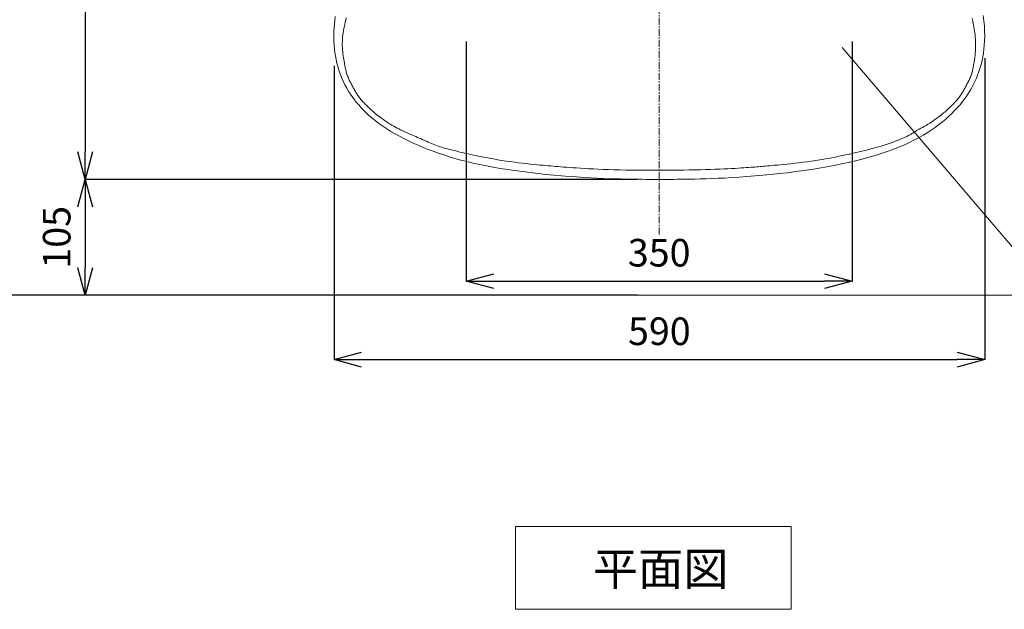
# Model space of a CAD drawing. Units: millimetres. Extents: x 36832 to 41032, y -3092 to -122.
# Drawn here: x 37552 to 38445, y -1315 to -781 of the extents above; entities that cross this region are included whole.
import ezdxf

# ---------------------------------------------------------------- set-up
doc = ezdxf.new("R2010")
doc.units = ezdxf.units.MM
doc.linetypes.add('CENTER1', pattern=[10, 6.25, -1.25, 1.25, -1.25])
doc.linetypes.add('DOT', pattern=[2.5, 0.625, -1.875])
doc.layers.add('2-0', color=5, linetype='DOT')
for name, color, linetype, lineweight in [('中心線', 1, 'CENTER1', 15), ('太線', 7, 'Continuous', 15), ('寸法線', 3, 'Continuous', 15), ('文字', 4, 'Continuous', 15)]:
    doc.layers.add(name, color=color, linetype=linetype, lineweight=lineweight)
doc.styles.add('japanese', font='romans.shx', dxfattribs={"bigfont": 'bigfont.shx'})
doc.dimstyles.new('KIHON', dxfattribs={"dimscale": 10, "dimtxt": 2.5, "dimasz": 2.5, "dimexe": 0, "dimexo": 2, "dimgap": 1, "dimtad": 1, "dimdec": 0, "dimdsep": 46, "dimtxsty": 'japanese', "dimblk": 'OPEN30', "dimcen": 2.5, "dimadec": 0, "dimazin": 0, "dimtfac": 1, "dimtdec": 0, "dimtmove": 0, "dimatfit": 0, "dimfxl": 1, "dimarcsym": 0})

# ---------------------------------------------------------------- blocks, each defined once
blk = doc.blocks.new('_Open30')
at = {"color": 0, "linetype": 'ByBlock', "lineweight": -2}
for p, q in [((-1, 0.268), (0, 0)), ((0, 0), (-1, -0.268)), ((0, 0), (-1, 0))]:
    blk.add_line(p, q, dxfattribs=at)
blk = doc.blocks.new('*D353')
at = {"layer": 'Defpoints', "color": 0, "linetype": 'Continuous', "lineweight": 0, "transparency": 16777216}
for p in [(37714.61, -430.52), (37519.23, -1030.52), (37714.61, -1030.52)]:
    blk.add_point(p, dxfattribs=at)
at = {"layer": '寸法線', "color": 0, "linetype": 'Continuous', "lineweight": -2, "transparency": 16777216}
for p, q in [((37694.61, -430.52), (37519.23, -430.52)), ((37519.23, -455.52), (37519.23, -1005.52)), ((37694.61, -1030.52), (37519.23, -1030.52))]:
    blk.add_line(p, q, dxfattribs=at)
at = {"layer": '寸法線', "color": 0, "linetype": 'Continuous', "lineweight": -2, "transparency": 16777216, "xscale": 25, "yscale": 25, "zscale": 25}
for p, rotation in [((37519.23, -430.52), 90), ((37519.23, -1030.52), 270)]:
    blk.add_blockref('_Open30', p, dxfattribs=dict(at, rotation=rotation))
at = {"layer": '寸法線', "color": 0, "linetype": 'Continuous', "lineweight": 13, "transparency": 16777216, "insert": (37496.73, -730.52), "char_height": 25, "attachment_point": 5, "rotation": 90, "style": 'japanese'}
blk.add_mtext('600', dxfattribs=at)
blk = doc.blocks.new('*D356')
at = {"layer": 'Defpoints', "color": 0, "linetype": 'Continuous', "lineweight": 0, "transparency": 16777216}
for p in [(37957.12, -780.52), (38307.12, -780.52), (38307.12, -1017.7)]:
    blk.add_point(p, dxfattribs=at)
at = {"layer": '寸法線', "color": 0, "linetype": 'Continuous', "lineweight": -2, "transparency": 16777216}
for p, q in [((37957.12, -800.52), (37957.12, -1017.7)), ((38307.12, -800.52), (38307.12, -1017.7)), ((37982.12, -1017.7), (38282.12, -1017.7))]:
    blk.add_line(p, q, dxfattribs=at)
at = {"layer": '寸法線', "color": 0, "linetype": 'Continuous', "lineweight": -2, "transparency": 16777216, "xscale": 25, "yscale": 25, "zscale": 25, "rotation": 180}
blk.add_blockref('_Open30', (37957.12, -1017.7), dxfattribs=at)
at = {"layer": '寸法線', "color": 0, "linetype": 'Continuous', "lineweight": -2, "transparency": 16777216, "xscale": 25, "yscale": 25, "zscale": 25}
blk.add_blockref('_Open30', (38307.12, -1017.7), dxfattribs=at)
at = {"layer": '寸法線', "color": 0, "linetype": 'Continuous', "lineweight": 13, "transparency": 16777216, "insert": (38132.12, -995.2), "char_height": 25, "attachment_point": 5, "style": 'japanese'}
blk.add_mtext('350', dxfattribs=at)
blk = doc.blocks.new('*D357')
at = {"layer": 'Defpoints', "color": 0, "linetype": 'Continuous', "lineweight": 0, "transparency": 16777216}
for p in [(37837.4, -802.4), (38427.2, -795.61), (38427.2, -1088.88)]:
    blk.add_point(p, dxfattribs=at)
at = {"layer": '寸法線', "color": 0, "linetype": 'Continuous', "lineweight": -2, "transparency": 16777216}
for p, q in [((38427.2, -815.61), (38427.2, -1088.88)), ((37837.4, -822.4), (37837.4, -1088.88)), ((37862.4, -1088.88), (38402.2, -1088.88))]:
    blk.add_line(p, q, dxfattribs=at)
at = {"layer": '寸法線', "color": 0, "linetype": 'Continuous', "lineweight": -2, "transparency": 16777216, "xscale": 25, "yscale": 25, "zscale": 25, "rotation": 180}
blk.add_blockref('_Open30', (37837.4, -1088.88), dxfattribs=at)
at = {"layer": '寸法線', "color": 0, "linetype": 'Continuous', "lineweight": -2, "transparency": 16777216, "xscale": 25, "yscale": 25, "zscale": 25}
blk.add_blockref('_Open30', (38427.2, -1088.88), dxfattribs=at)
at = {"layer": '寸法線', "color": 0, "linetype": 'Continuous', "lineweight": 13, "transparency": 16777216, "insert": (38132.3, -1066.38), "char_height": 25, "attachment_point": 5, "style": 'japanese'}
blk.add_mtext('590', dxfattribs=at)
blk = doc.blocks.new('*D358')
at = {"layer": 'Defpoints', "color": 0, "linetype": 'Continuous', "lineweight": 0, "transparency": 16777216}
for p in [(37611.76, -480.51), (37611.76, -925.45), (38132.12, -925.45)]:
    blk.add_point(p, dxfattribs=at)
at = {"layer": '寸法線', "color": 0, "linetype": 'Continuous', "lineweight": -2, "transparency": 16777216}
for p, q in [((37591.76, -480.51), (37611.76, -480.51)), ((37611.76, -505.51), (37611.76, -900.45)), ((38112.12, -925.45), (37611.76, -925.45))]:
    blk.add_line(p, q, dxfattribs=at)
at = {"layer": '寸法線', "color": 0, "linetype": 'Continuous', "lineweight": -2, "transparency": 16777216, "xscale": 25, "yscale": 25, "zscale": 25}
for p, rotation in [((37611.76, -480.51), 90), ((37611.76, -925.45), 270)]:
    blk.add_blockref('_Open30', p, dxfattribs=dict(at, rotation=rotation))
at = {"layer": '寸法線', "color": 0, "linetype": 'Continuous', "lineweight": 13, "transparency": 16777216, "insert": (37589.26, -702.98), "char_height": 25, "attachment_point": 5, "rotation": 90, "style": 'japanese'}
blk.add_mtext('445', dxfattribs=at)
blk = doc.blocks.new('*D818')
at = {"layer": 'Defpoints', "color": 0, "linetype": 'Continuous', "lineweight": 0, "transparency": 16777216}
for p in [(38132.12, -925.45), (37611.76, -1030.52), (38132.12, -1030.52)]:
    blk.add_point(p, dxfattribs=at)
at = {"layer": '寸法線', "color": 0, "linetype": 'Continuous', "lineweight": -2, "transparency": 16777216}
for p, q in [((38112.12, -925.45), (37611.76, -925.45)), ((37611.76, -950.45), (37611.76, -1005.52)), ((38112.12, -1030.52), (37611.76, -1030.52))]:
    blk.add_line(p, q, dxfattribs=at)
at = {"layer": '寸法線', "color": 0, "linetype": 'Continuous', "lineweight": -2, "transparency": 16777216, "xscale": 25, "yscale": 25, "zscale": 25}
for p, rotation in [((37611.76, -925.45), 90), ((37611.76, -1030.52), 270)]:
    blk.add_blockref('_Open30', p, dxfattribs=dict(at, rotation=rotation))
at = {"layer": '寸法線', "color": 0, "linetype": 'Continuous', "lineweight": 13, "transparency": 16777216, "insert": (37589.26, -977.98), "char_height": 25, "attachment_point": 5, "rotation": 90, "style": 'japanese'}
blk.add_mtext('105', dxfattribs=at)

msp = doc.modelspace()

# ---------------------------------------------------------------- linework, layer by layer
at = {"layer": '2-0', "color": 5, "linetype": 'Continuous', "lineweight": 20}
for p, q in [((37837.48, -788.09), (37837.74, -784.79)), ((37837.74, -784.79), (37838.08, -781.4)), ((37838.08, -781.4), (37838.51, -777.92)), ((37847.18, -784.79), (37846.77, -786.7)), ((37847.61, -782.89), (37847.18, -784.79)), ((37848.07, -781.01), (37847.61, -782.89)), ((37848.53, -779.15), (37848.07, -781.01)), ((38416.15, -780.93), (38415.85, -779.64)), ((38416.45, -782.32), (38416.15, -780.93)), ((38416.76, -783.82), (38416.45, -782.32)), ((38417.08, -785.42), (38416.76, -783.82)), ((38425.89, -776.86), (38426.51, -781.87)), ((38426.51, -781.87), (38426.93, -786.66)), ((37837.21, -794.53), (37837.3, -791.33)), ((37837.3, -791.33), (37837.48, -788.09)), ((37845.72, -792.52), (37845.45, -794.47)), ((37846.04, -790.57), (37845.72, -792.52)), ((37846.39, -788.63), (37846.04, -790.57)), ((37846.77, -786.7), (37846.39, -788.63)), ((38417.4, -787.12), (38417.08, -785.42)), ((38417.7, -788.9), (38417.4, -787.12)), ((38417.99, -790.73), (38417.7, -788.9)), ((38418.25, -792.62), (38417.99, -790.73)), ((38418.48, -794.54), (38418.25, -792.62)), ((38426.93, -786.66), (38427.15, -791.24)), ((38427.15, -791.24), (38427.2, -795.61)), ((37837.22, -797.69), (37837.21, -794.53)), ((37837.31, -800.83), (37837.22, -797.69)), ((37837.49, -803.98), (37837.31, -800.83)), ((37844.94, -800.35), (37844.88, -802.3)), ((37844.88, -802.3), (37844.89, -804.25)), ((37845.05, -798.39), (37844.94, -800.35)), ((37845.23, -796.43), (37845.05, -798.39)), ((37845.45, -794.47), (37845.23, -796.43)), ((38418.66, -796.47), (38418.48, -794.54)), ((38418.79, -798.41), (38418.66, -796.47)), ((38418.88, -800.34), (38418.79, -798.41)), ((38418.92, -802.23), (38418.88, -800.34)), ((38418.93, -804.09), (38418.92, -802.23)), ((38427.1, -799.77), (38426.85, -803.71)), ((38427.2, -795.61), (38427.1, -799.77)), ((37837.77, -807.13), (37837.49, -803.98)), ((37838.15, -810.32), (37837.77, -807.13)), ((37838.63, -813.53), (37838.15, -810.32)), ((37844.89, -804.25), (37844.97, -806.19)), ((37844.97, -806.19), (37845.11, -808.11)), ((37845.11, -808.11), (37845.3, -809.99)), ((37845.3, -809.99), (37845.52, -811.82)), ((37845.52, -811.82), (37845.77, -813.58)), ((38418.42, -813.39), (38418.55, -812.11)), ((38418.55, -812.11), (38418.66, -810.72)), ((38418.66, -810.72), (38418.76, -809.21)), ((38418.76, -809.21), (38418.84, -807.59)), ((38418.84, -807.59), (38418.9, -805.88)), ((38418.9, -805.88), (38418.93, -804.09)), ((38426.03, -810.98), (38425.47, -814.3)), ((38426.49, -807.45), (38426.03, -810.98)), ((38426.85, -803.71), (38426.49, -807.45)), ((37839.22, -816.77), (37838.63, -813.53)), ((37839.93, -820.02), (37839.22, -816.77)), ((37840.78, -823.28), (37839.93, -820.02)), ((37845.77, -813.58), (37846.03, -815.27)), ((37846.03, -815.27), (37846.3, -816.87)), ((37846.3, -816.87), (37846.55, -818.36)), ((37846.55, -818.36), (37846.79, -819.74)), ((37846.79, -819.74), (37847.02, -821.02)), ((37847.02, -821.02), (37847.23, -822.2)), ((38417.18, -821.56), (38417.34, -820.61)), ((38417.34, -820.61), (38417.51, -819.65)), ((38417.51, -819.65), (38417.67, -818.7)), ((38417.67, -818.7), (38417.83, -817.73)), ((38417.83, -817.73), (38417.99, -816.73)), ((38417.99, -816.73), (38418.14, -815.68)), ((38418.14, -815.68), (38418.29, -814.57)), ((38418.29, -814.57), (38418.42, -813.39)), ((38424.14, -820.4), (38423.36, -823.23)), ((38424.84, -817.43), (38424.14, -820.4)), ((38425.47, -814.3), (38424.84, -817.43)), ((37841.76, -826.55), (37840.78, -823.28)), ((37842.89, -829.83), (37841.76, -826.55)), ((37844.18, -833.1), (37842.89, -829.83)), ((37847.23, -822.2), (37847.43, -823.31)), ((37847.43, -823.31), (37847.64, -824.36)), ((37847.64, -824.36), (37847.85, -825.35)), ((37847.85, -825.35), (37848.07, -826.32)), ((37848.07, -826.32), (37848.3, -827.26)), ((37848.3, -827.26), (37848.56, -828.2)), ((37848.56, -828.2), (37848.83, -829.13)), ((37848.83, -829.13), (37849.12, -830.06)), ((38415.18, -830.07), (38415.47, -829.14)), ((38415.47, -829.14), (38415.74, -828.21)), ((38415.74, -828.21), (38415.99, -827.27)), ((38415.99, -827.27), (38416.22, -826.32)), ((38416.22, -826.32), (38416.44, -825.38)), ((38416.44, -825.38), (38416.64, -824.43)), ((38416.64, -824.43), (38416.83, -823.47)), ((38416.83, -823.47), (38417, -822.52)), ((38417, -822.52), (38417.18, -821.56)), ((38421.6, -828.56), (38420.64, -831.11)), ((38422.51, -825.95), (38421.6, -828.56)), ((38423.36, -823.23), (38422.51, -825.95)), ((37845.62, -836.37), (37844.18, -833.1)), ((37847.23, -839.63), (37845.62, -836.37)), ((37849.12, -830.06), (37849.43, -830.98)), ((37849.43, -830.98), (37849.75, -831.9)), ((37849.75, -831.9), (37850.1, -832.81)), ((37850.1, -832.81), (37850.46, -833.71)), ((37850.46, -833.71), (37850.85, -834.6)), ((37850.85, -834.6), (37851.25, -835.48)), ((37851.25, -835.48), (37851.66, -836.36)), ((37851.66, -836.36), (37852.09, -837.23)), ((37852.09, -837.23), (37852.54, -838.1)), ((37852.54, -838.1), (37852.99, -838.96)), ((38411.3, -838.96), (38411.75, -838.1)), ((38411.75, -838.1), (38412.2, -837.24)), ((38412.2, -837.24), (38412.63, -836.36)), ((38412.63, -836.36), (38413.04, -835.49)), ((38413.04, -835.49), (38413.45, -834.6)), ((38413.45, -834.6), (38413.83, -833.71)), ((38413.83, -833.71), (38414.19, -832.81)), ((38414.19, -832.81), (38414.54, -831.9)), ((38414.54, -831.9), (38414.87, -830.99)), ((38414.87, -830.99), (38415.18, -830.07)), ((38417.41, -838.51), (38416.2, -840.93)), ((38418.54, -836.06), (38417.41, -838.51)), ((38419.62, -833.6), (38418.54, -836.06)), ((38420.64, -831.11), (38419.62, -833.6)), ((37849, -842.86), (37847.23, -839.63)), ((37850.92, -846.06), (37849, -842.86)), ((37853, -849.21), (37850.92, -846.06)), ((37852.99, -838.96), (37853.44, -839.82)), ((37853.44, -839.82), (37853.91, -840.68)), ((37853.91, -840.68), (37854.37, -841.53)), ((37854.37, -841.53), (37854.84, -842.39)), ((37854.84, -842.39), (37855.31, -843.24)), ((37855.31, -843.24), (37855.78, -844.09)), ((37855.78, -844.09), (37856.26, -844.94)), ((37856.26, -844.94), (37856.75, -845.78)), ((37856.75, -845.78), (37857.25, -846.61)), ((37857.25, -846.61), (37857.76, -847.44)), ((37857.76, -847.44), (37858.28, -848.25)), ((38406, -848.25), (38406.52, -847.43)), ((38406.52, -847.43), (38407.03, -846.61)), ((38407.03, -846.61), (38407.53, -845.77)), ((38407.53, -845.77), (38408.02, -844.93)), ((38408.02, -844.93), (38408.5, -844.09)), ((38408.5, -844.09), (38408.97, -843.24)), ((38408.97, -843.24), (38409.44, -842.39)), ((38409.44, -842.39), (38409.91, -841.53)), ((38409.91, -841.53), (38410.38, -840.68)), ((38410.38, -840.68), (38410.84, -839.82)), ((38410.84, -839.82), (38411.3, -838.96)), ((38413.5, -845.77), (38411.99, -848.2)), ((38414.9, -843.35), (38413.5, -845.77)), ((38416.2, -840.93), (38414.9, -843.35)), ((37855.22, -852.32), (37853, -849.21)), ((37857.6, -855.37), (37855.22, -852.32)), ((37860.11, -858.35), (37857.6, -855.37)), ((37858.28, -848.25), (37858.82, -849.06)), ((37858.82, -849.06), (37859.38, -849.86)), ((37859.38, -849.86), (37859.95, -850.64)), ((37859.95, -850.64), (37860.53, -851.42)), ((37860.53, -851.42), (37861.13, -852.18)), ((37861.13, -852.18), (37861.74, -852.93)), ((37861.74, -852.93), (37862.37, -853.67)), ((37862.37, -853.67), (37863.01, -854.4)), ((37863.01, -854.4), (37863.66, -855.12)), ((37863.66, -855.12), (37864.33, -855.83)), ((37864.33, -855.83), (37865, -856.52)), ((37865, -856.52), (37865.69, -857.21)), ((38398.59, -857.22), (38399.28, -856.53)), ((38399.28, -856.53), (38399.96, -855.83)), ((38399.96, -855.83), (38400.62, -855.12)), ((38400.62, -855.12), (38401.28, -854.4)), ((38401.28, -854.4), (38401.92, -853.67)), ((38401.92, -853.67), (38402.54, -852.93)), ((38402.54, -852.93), (38403.16, -852.18)), ((38403.16, -852.18), (38403.75, -851.42)), ((38403.75, -851.42), (38404.34, -850.64)), ((38404.34, -850.64), (38404.91, -849.85)), ((38406.64, -855.6), (38404.55, -858.11)), ((38404.91, -849.85), (38405.46, -849.06)), ((38405.46, -849.06), (38406, -848.25)), ((38408.57, -853.11), (38406.64, -855.6)), ((38410.35, -850.64), (38408.57, -853.11)), ((38411.99, -848.2), (38410.35, -850.64)), ((37862.76, -861.26), (37860.11, -858.35)), ((37865.56, -864.1), (37862.76, -861.26)), ((37868.49, -866.86), (37865.56, -864.1)), ((37865.69, -857.21), (37866.38, -857.89)), ((37866.38, -857.89), (37867.07, -858.57)), ((37867.07, -858.57), (37867.77, -859.24)), ((37867.77, -859.24), (37868.46, -859.91)), ((37868.46, -859.91), (37869.15, -860.58)), ((37869.15, -860.58), (37869.86, -861.26)), ((37869.86, -861.26), (37870.59, -861.95)), ((37870.59, -861.95), (37871.36, -862.67)), ((37871.36, -862.67), (37872.19, -863.41)), ((37872.19, -863.41), (37873.08, -864.2)), ((37873.08, -864.2), (37874.05, -865.03)), ((37874.05, -865.03), (37875.11, -865.92)), ((38388.89, -866.17), (38389.98, -865.26)), ((38389.98, -865.26), (38390.98, -864.4)), ((38390.98, -864.4), (38391.9, -863.59)), ((38391.9, -863.59), (38392.76, -862.82)), ((38392.76, -862.82), (38393.56, -862.07)), ((38393.56, -862.07), (38394.32, -861.36)), ((38394.32, -861.36), (38395.06, -860.65)), ((38395.06, -860.65), (38395.77, -859.96)), ((38395.77, -859.96), (38396.49, -859.28)), ((38396.49, -859.28), (38397.2, -858.59)), ((38397.2, -858.59), (38397.9, -857.91)), ((38399.93, -863.18), (38397.38, -865.73)), ((38397.9, -857.91), (38398.59, -857.22)), ((38402.32, -860.64), (38399.93, -863.18)), ((38404.55, -858.11), (38402.32, -860.64)), ((37871.55, -869.55), (37868.49, -866.86)), ((37874.75, -872.16), (37871.55, -869.55)), ((37878.09, -874.7), (37874.75, -872.16)), ((37875.11, -865.92), (37876.28, -866.88)), ((37876.28, -866.88), (37877.54, -867.88)), ((37877.54, -867.88), (37878.89, -868.92)), ((37878.89, -868.92), (37880.32, -869.99)), ((37880.32, -869.99), (37881.81, -871.07)), ((37881.81, -871.07), (37883.36, -872.16)), ((37883.36, -872.16), (37884.95, -873.23)), ((37884.95, -873.23), (37886.58, -874.28)), ((37886.58, -874.28), (37888.23, -875.3)), ((38375.67, -875.53), (38377.32, -874.52)), ((38377.32, -874.52), (38378.95, -873.47)), ((38378.95, -873.47), (38380.55, -872.41)), ((38380.55, -872.41), (38382.11, -871.33)), ((38382.11, -871.33), (38383.61, -870.25)), ((38383.61, -870.25), (38385.05, -869.18)), ((38385.05, -869.18), (38386.42, -868.14)), ((38388.81, -873.33), (38385.64, -875.83)), ((38386.42, -868.14), (38387.7, -867.13)), ((38387.7, -867.13), (38388.89, -866.17)), ((38391.82, -870.81), (38388.81, -873.33)), ((38394.68, -868.27), (38391.82, -870.81)), ((38397.38, -865.73), (38394.68, -868.27)), ((37881.55, -877.18), (37878.09, -874.7)), ((37885.15, -879.58), (37881.55, -877.18)), ((37888.88, -881.92), (37885.15, -879.58)), ((37888.23, -875.3), (37889.89, -876.27)), ((37892.73, -884.19), (37888.88, -881.92)), ((37889.89, -876.27), (37891.54, -877.21)), ((37891.54, -877.21), (37893.16, -878.1)), ((37893.16, -878.1), (37894.75, -878.94)), ((37894.75, -878.94), (37896.27, -879.73)), ((37896.27, -879.73), (37897.73, -880.47)), ((37897.73, -880.47), (37899.1, -881.14)), ((37899.1, -881.14), (37900.37, -881.76)), ((37900.37, -881.76), (37901.56, -882.33)), ((37901.56, -882.33), (37902.7, -882.87)), ((37902.7, -882.87), (37903.82, -883.38)), ((37903.82, -883.38), (37904.94, -883.89)), ((38361.27, -883.97), (38362.02, -883.48)), ((38362.02, -883.48), (38362.78, -882.99)), ((38362.78, -882.99), (38363.57, -882.47)), ((38363.57, -882.47), (38364.44, -881.92)), ((38364.44, -881.92), (38365.44, -881.31)), ((38365.44, -881.31), (38366.59, -880.65)), ((38366.59, -880.65), (38367.89, -879.93)), ((38367.89, -879.93), (38369.3, -879.15)), ((38369.3, -879.15), (38370.81, -878.31)), ((38370.81, -878.31), (38372.39, -877.43)), ((38375.13, -883.16), (38371.27, -885.51)), ((38372.39, -877.43), (38374.02, -876.5)), ((38374.02, -876.5), (38375.67, -875.53)), ((38378.81, -880.75), (38375.13, -883.16)), ((38382.31, -878.31), (38378.81, -880.75)), ((38385.64, -875.83), (38382.31, -878.31)), ((37896.7, -886.39), (37892.73, -884.19)), ((37900.77, -888.52), (37896.7, -886.39)), ((37904.96, -890.6), (37900.77, -888.52)), ((37904.94, -883.89), (37906.09, -884.4)), ((37909.24, -892.6), (37904.96, -890.6)), ((37906.09, -884.4), (37907.3, -884.93)), ((37907.3, -884.93), (37908.59, -885.5)), ((37908.59, -885.5), (37909.98, -886.1)), ((37909.98, -886.1), (37911.46, -886.75)), ((37911.46, -886.75), (37913.01, -887.43)), ((37913.01, -887.43), (37914.61, -888.12)), ((37914.61, -888.12), (37916.25, -888.84)), ((37916.25, -888.84), (37917.89, -889.55)), ((37917.89, -889.55), (37919.52, -890.27)), ((37919.52, -890.27), (37921.12, -890.97)), ((37921.12, -890.97), (37922.67, -891.65)), ((37922.67, -891.65), (37924.19, -892.31)), ((37924.19, -892.31), (37925.69, -892.96)), ((38340.6, -892.96), (38342.43, -892.31)), ((38342.43, -892.31), (38344.25, -891.65)), ((38344.25, -891.65), (38346.06, -890.96)), ((38346.06, -890.96), (38347.87, -890.26)), ((38347.87, -890.26), (38349.64, -889.55)), ((38349.64, -889.55), (38351.37, -888.84)), ((38351.37, -888.84), (38353.03, -888.13)), ((38353.03, -888.13), (38354.59, -887.44)), ((38358.54, -892.23), (38353.9, -894.34)), ((38354.59, -887.44), (38356.05, -886.77)), ((38356.05, -886.77), (38357.38, -886.13)), ((38357.38, -886.13), (38358.56, -885.53)), ((38362.98, -890.06), (38358.54, -892.23)), ((38358.56, -885.53), (38359.58, -884.98)), ((38359.58, -884.98), (38360.46, -884.46)), ((38360.46, -884.46), (38361.27, -883.97)), ((38367.22, -887.82), (38362.98, -890.06)), ((38371.27, -885.51), (38367.22, -887.82)), ((37913.61, -894.55), (37909.24, -892.6)), ((37918.07, -896.43), (37913.61, -894.55)), ((37922.61, -898.26), (37918.07, -896.43)), ((37927.24, -900.02), (37922.61, -898.26)), ((37925.69, -892.96), (37927.18, -893.58)), ((37927.18, -893.58), (37928.68, -894.19)), ((37931.99, -901.72), (37927.24, -900.02)), ((37928.68, -894.19), (37930.2, -894.77)), ((37930.2, -894.77), (37931.75, -895.34)), ((37931.75, -895.34), (37933.36, -895.88)), ((37933.36, -895.88), (37935.02, -896.4)), ((37935.02, -896.4), (37936.74, -896.91)), ((37936.74, -896.91), (37938.5, -897.4)), ((37938.5, -897.4), (37940.31, -897.88)), ((37940.31, -897.88), (37942.15, -898.35)), ((37942.15, -898.35), (37944.01, -898.82)), ((37944.01, -898.82), (37945.88, -899.28)), ((37945.88, -899.28), (37947.77, -899.74)), ((37947.77, -899.74), (37949.65, -900.2)), ((37949.65, -900.2), (37951.57, -900.67)), ((37951.57, -900.67), (37953.55, -901.14)), ((37953.55, -901.14), (37955.62, -901.63)), ((38308.13, -901.73), (38310.26, -901.23)), ((38310.26, -901.23), (38312.3, -900.74)), ((38312.3, -900.74), (38314.28, -900.25)), ((38314.28, -900.25), (38316.22, -899.78)), ((38316.22, -899.78), (38318.14, -899.31)), ((38318.14, -899.31), (38320.05, -898.84)), ((38320.05, -898.84), (38321.96, -898.36)), ((38321.96, -898.36), (38323.85, -897.89)), ((38323.85, -897.89), (38325.74, -897.41)), ((38325.74, -897.41), (38327.62, -896.91)), ((38327.62, -896.91), (38329.49, -896.4)), ((38329.49, -896.4), (38331.36, -895.88)), ((38331.36, -895.88), (38333.22, -895.33)), ((38333.22, -895.33), (38335.07, -894.77)), ((38338.78, -900.2), (38333.37, -902.02)), ((38335.07, -894.77), (38336.92, -894.18)), ((38336.92, -894.18), (38338.76, -893.58)), ((38338.76, -893.58), (38340.6, -892.96)), ((38344.01, -898.32), (38338.78, -900.2)), ((38349.05, -896.36), (38344.01, -898.32)), ((38353.9, -894.34), (38349.05, -896.36)), ((37936.85, -903.36), (37931.99, -901.72)), ((37941.86, -904.95), (37936.85, -903.36)), ((37947.01, -906.47), (37941.86, -904.95)), ((37952.33, -907.93), (37947.01, -906.47)), ((37957.84, -909.34), (37952.33, -907.93)), ((37955.62, -901.63), (37957.81, -902.14)), ((37957.81, -902.14), (37960.14, -902.67)), ((37963.54, -910.69), (37957.84, -909.34)), ((37960.14, -902.67), (37962.66, -903.22)), ((37962.66, -903.22), (37965.39, -903.8)), ((37965.39, -903.8), (37968.34, -904.41)), ((37968.34, -904.41), (37971.51, -905.04)), ((37971.51, -905.04), (37974.86, -905.68)), ((37974.86, -905.68), (37978.36, -906.33)), ((37978.36, -906.33), (37981.99, -906.98)), ((37981.99, -906.98), (37985.7, -907.61)), ((37985.7, -907.61), (37989.49, -908.23)), ((37989.49, -908.23), (37993.31, -908.81)), ((37993.31, -908.81), (37997.13, -909.35)), ((37997.13, -909.35), (38000.93, -909.86)), ((38000.93, -909.86), (38004.68, -910.34)), ((38258.7, -910.41), (38262.45, -909.95)), ((38262.45, -909.95), (38266.25, -909.45)), ((38266.25, -909.45), (38270.07, -908.91)), ((38270.07, -908.91), (38273.89, -908.33)), ((38273.89, -908.33), (38277.68, -907.73)), ((38277.68, -907.73), (38281.4, -907.11)), ((38281.4, -907.11), (38285.04, -906.47)), ((38285.04, -906.47), (38288.56, -905.83)), ((38288.56, -905.83), (38291.93, -905.19)), ((38291.93, -905.19), (38295.12, -904.56)), ((38295.12, -904.56), (38298.12, -903.95)), ((38303.79, -910.05), (38297.4, -911.46)), ((38298.12, -903.95), (38300.9, -903.36)), ((38300.9, -903.36), (38303.47, -902.8)), ((38303.47, -902.8), (38305.87, -902.26)), ((38310.03, -908.58), (38303.79, -910.05)), ((38305.87, -902.26), (38308.13, -901.73)), ((38316.11, -907.04), (38310.03, -908.58)), ((38322.03, -905.44), (38316.11, -907.04)), ((38327.78, -903.76), (38322.03, -905.44)), ((38333.37, -902.02), (38327.78, -903.76)), ((37969.42, -911.97), (37963.54, -910.69)), ((37975.49, -913.2), (37969.42, -911.97)), ((37981.73, -914.37), (37975.49, -913.2)), ((37988.14, -915.48), (37981.73, -914.37)), ((37994.7, -916.54), (37988.14, -915.48)), ((38001.42, -917.53), (37994.7, -916.54)), ((38008.28, -918.46), (38001.42, -917.53)), ((38004.68, -910.34), (38008.33, -910.77)), ((38015.27, -919.34), (38008.28, -918.46)), ((38008.33, -910.77), (38011.87, -911.17)), ((38011.87, -911.17), (38015.27, -911.54)), ((38015.27, -911.54), (38018.48, -911.87)), ((38018.48, -911.87), (38021.48, -912.17)), ((38021.48, -912.17), (38024.26, -912.44)), ((38024.26, -912.44), (38026.83, -912.69)), ((38026.83, -912.69), (38029.26, -912.91)), ((38029.26, -912.91), (38031.57, -913.11)), ((38031.57, -913.11), (38033.81, -913.31)), ((38033.81, -913.31), (38036.04, -913.5)), ((38036.04, -913.5), (38038.28, -913.68)), ((38038.28, -913.68), (38040.59, -913.87)), ((38040.59, -913.87), (38043, -914.07)), ((38043, -914.07), (38045.54, -914.27)), ((38045.54, -914.27), (38048.22, -914.48)), ((38048.22, -914.48), (38051.06, -914.7)), ((38051.06, -914.7), (38054.09, -914.92)), ((38054.09, -914.92), (38057.31, -915.14)), ((38057.31, -915.14), (38060.74, -915.36)), ((38060.74, -915.36), (38064.41, -915.58)), ((38064.41, -915.58), (38068.33, -915.79)), ((38068.33, -915.79), (38072.49, -916)), ((38072.49, -916), (38076.88, -916.21)), ((38076.88, -916.21), (38081.5, -916.4)), ((38081.5, -916.4), (38086.34, -916.58)), ((38086.34, -916.58), (38091.39, -916.74)), ((38091.39, -916.74), (38096.64, -916.88)), ((38096.64, -916.88), (38102.08, -917)), ((38102.08, -917), (38107.7, -917.09)), ((38107.7, -917.09), (38113.46, -917.16)), ((38113.46, -917.16), (38119.32, -917.21)), ((38119.32, -917.21), (38125.23, -917.24)), ((38125.23, -917.24), (38131.15, -917.24)), ((38131.15, -917.24), (38137.03, -917.22)), ((38137.03, -917.22), (38142.83, -917.18)), ((38142.83, -917.18), (38148.51, -917.12)), ((38148.51, -917.12), (38154.03, -917.04)), ((38154.03, -917.04), (38159.36, -916.95)), ((38159.36, -916.95), (38164.51, -916.84)), ((38164.51, -916.84), (38169.46, -916.72)), ((38169.46, -916.72), (38174.2, -916.58)), ((38174.2, -916.58), (38178.71, -916.44)), ((38178.71, -916.44), (38183, -916.28)), ((38183, -916.28), (38187.05, -916.13)), ((38187.05, -916.13), (38190.85, -915.96)), ((38190.85, -915.96), (38194.4, -915.8)), ((38194.4, -915.8), (38197.72, -915.63)), ((38197.72, -915.63), (38200.82, -915.46)), ((38200.82, -915.46), (38203.7, -915.3)), ((38203.7, -915.3), (38206.37, -915.13)), ((38206.37, -915.13), (38208.84, -914.97)), ((38208.84, -914.97), (38211.11, -914.82)), ((38211.11, -914.82), (38213.21, -914.67)), ((38213.21, -914.67), (38215.15, -914.53)), ((38215.15, -914.53), (38216.97, -914.4)), ((38216.97, -914.4), (38218.69, -914.26)), ((38218.69, -914.26), (38220.34, -914.13)), ((38220.34, -914.13), (38221.95, -914)), ((38221.95, -914), (38223.55, -913.87)), ((38223.55, -913.87), (38225.17, -913.73)), ((38225.17, -913.73), (38226.84, -913.6)), ((38226.84, -913.6), (38228.58, -913.45)), ((38228.58, -913.45), (38230.42, -913.29)), ((38230.42, -913.29), (38232.39, -913.12)), ((38232.39, -913.12), (38234.5, -912.93)), ((38234.5, -912.93), (38236.79, -912.72)), ((38236.79, -912.72), (38239.29, -912.48)), ((38239.29, -912.48), (38242.01, -912.22)), ((38242.01, -912.22), (38244.97, -911.92)), ((38244.97, -911.92), (38248.15, -911.59)), ((38248.15, -911.59), (38251.53, -911.23)), ((38255.78, -918.47), (38248.36, -919.4)), ((38251.53, -911.23), (38255.05, -910.84)), ((38255.05, -910.84), (38258.7, -910.41)), ((38263.1, -917.47), (38255.78, -918.47)), ((38270.27, -916.4), (38263.1, -917.47)), ((38277.28, -915.27), (38270.27, -916.4)), ((38284.15, -914.06), (38277.28, -915.27)), ((38290.85, -912.79), (38284.15, -914.06)), ((38297.4, -911.46), (38290.85, -912.79)), ((38022.35, -920.15), (38015.27, -919.34)), ((38029.46, -920.9), (38022.35, -920.15)), ((38036.56, -921.59), (38029.46, -920.9)), ((38043.59, -922.22), (38036.56, -921.59)), ((38050.51, -922.78), (38043.59, -922.22)), ((38057.26, -923.28), (38050.51, -922.78)), ((38063.79, -923.71), (38057.26, -923.28)), ((38070.07, -924.07), (38063.79, -923.71)), ((38076.07, -924.38), (38070.07, -924.07)), ((38081.79, -924.63), (38076.07, -924.38)), ((38087.23, -924.83), (38081.79, -924.63)), ((38092.38, -924.99), (38087.23, -924.83)), ((38097.23, -925.11), (38092.38, -924.99)), ((38101.78, -925.21), (38097.23, -925.11)), ((38106.03, -925.28), (38101.78, -925.21)), ((38109.96, -925.34), (38106.03, -925.28)), ((38113.57, -925.38), (38109.96, -925.34)), ((38116.86, -925.41), (38113.57, -925.38)), ((38119.82, -925.43), (38116.86, -925.41)), ((38122.44, -925.44), (38119.82, -925.43)), ((38124.73, -925.45), (38122.44, -925.44)), ((38126.68, -925.45), (38124.73, -925.45)), ((38128.27, -925.45), (38126.68, -925.45)), ((38132.05, -925.45), (38128.27, -925.45)), ((38137.81, -925.45), (38132.05, -925.45)), ((38139.9, -925.45), (38137.81, -925.45)), ((38142.35, -925.44), (38139.9, -925.45)), ((38145.16, -925.43), (38142.35, -925.44)), ((38148.33, -925.41), (38145.16, -925.43)), ((38151.84, -925.37), (38148.33, -925.41)), ((38155.7, -925.32), (38151.84, -925.37)), ((38159.89, -925.26), (38155.7, -925.32)), ((38164.42, -925.18), (38159.89, -925.26)), ((38169.27, -925.07), (38164.42, -925.18)), ((38174.43, -924.92), (38169.27, -925.07)), ((38179.9, -924.74), (38174.43, -924.92)), ((38185.68, -924.51), (38179.9, -924.74)), ((38191.74, -924.23), (38185.68, -924.51)), ((38198.1, -923.88), (38191.74, -924.23)), ((38204.73, -923.46), (38198.1, -923.88)), ((38211.63, -922.97), (38204.73, -923.46)), ((38218.75, -922.4), (38211.63, -922.97)), ((38226.04, -921.76), (38218.75, -922.4)), ((38233.44, -921.04), (38226.04, -921.76)), ((38240.9, -920.25), (38233.44, -921.04)), ((38248.36, -919.4), (38240.9, -920.25))]:
    msp.add_line(p, q, dxfattribs=at)
at = {"layer": '中心線', "linetype": 'CENTER1', "lineweight": 0}
msp.add_line((38132.12, -975.3), (38132.12, -325.62), dxfattribs=at)
at = {"layer": '太線', "color": 7, "linetype": 'Continuous', "lineweight": 0}
msp.add_line((37714.61, -1030.52), (38549.64, -1030.52), dxfattribs=at)
at = {"layer": '文字', "linetype": 'Continuous', "lineweight": 13}
for p, q in [((38298.03, -805.83), (38536.58, -1085.79)), ((38001.91, -1240.16), (38251.91, -1240.16)), ((38001.91, -1240.16), (38001.91, -1315.16)), ((38251.91, -1315.16), (38251.91, -1240.16)), ((38001.91, -1315.16), (38251.91, -1315.16))]:
    msp.add_line(p, q, dxfattribs=at)

# ---------------------------------------------------------------- texts
at = {"layer": '文字', "linetype": 'Continuous', "lineweight": 13, "style": 'japanese'}
msp.add_text('平面図', height=30, dxfattribs=at).set_placement((38072.07, -1293.56))

# ---------------------------------------------------------------- dimensions: what is measured, and where the dimension line sits
at = {"layer": '寸法線', "linetype": 'Continuous', "lineweight": 13}
for base, p1, p2, picture, middle in [((37519.23, -1030.52), (37714.61, -430.52), (37714.61, -1030.52), '*D353', (37496.73, -730.52)), ((37611.76, -925.45), (37611.76, -480.51), (38132.12, -925.45), '*D358', (37589.26, -702.98)), ((37611.76, -1030.52), (38132.12, -925.45), (38132.12, -1030.52), '*D818', (37589.26, -977.98))]:
    dim = msp.add_linear_dim(base=base, p1=p1, p2=p2, angle=90, dimstyle='KIHON', dxfattribs=at)
    dim.commit()
    dim.dimension.update_dxf_attribs({"geometry": picture, "text_midpoint": middle})
dim = msp.add_linear_dim(base=(38307.12, -1017.7), p1=(37957.12, -780.52), p2=(38307.12, -780.52), dimstyle='KIHON', override={"dimdec": 1}, dxfattribs=at)
dim.commit()
dim.dimension.update_dxf_attribs({"geometry": '*D356', "text_midpoint": (38132.12, -995.2)})
dim = msp.add_linear_dim(base=(38427.2, -1088.88), p1=(37837.4, -802.4), p2=(38427.2, -795.61), dimstyle='KIHON', dxfattribs=at)
dim.commit()
dim.dimension.update_dxf_attribs({"geometry": '*D357', "text_midpoint": (38132.3, -1066.38)})

doc.saveas('drawing.dxf')
